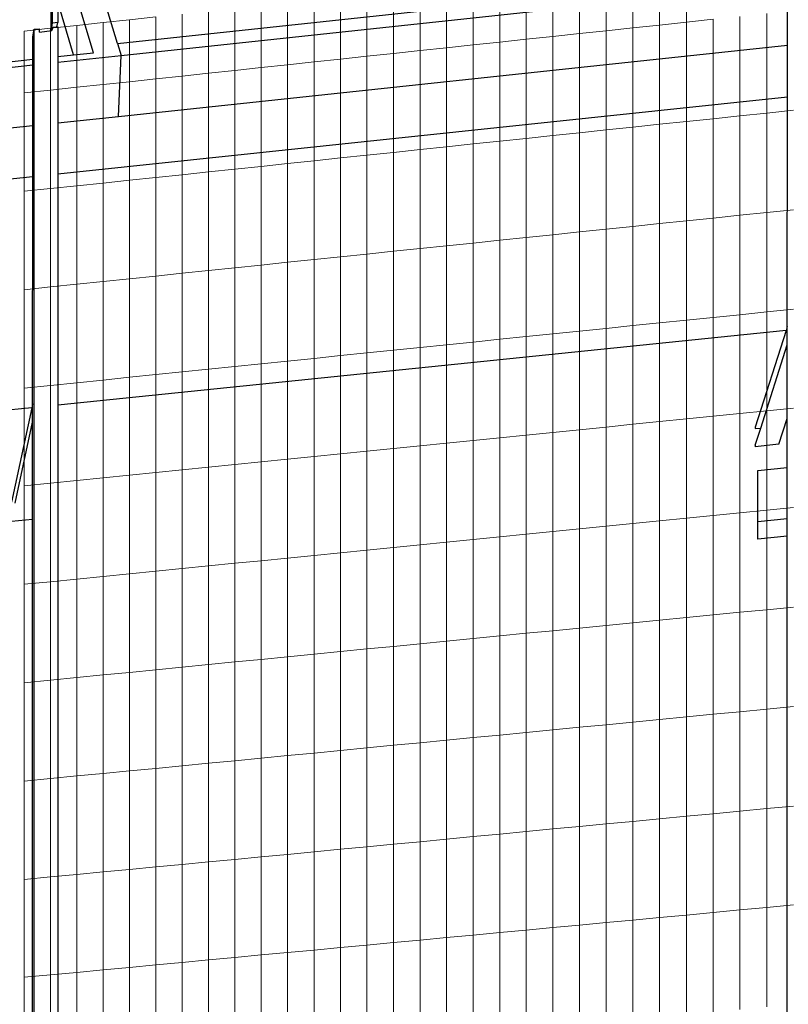
# Model space of a CAD drawing. Units: inches. Extents: x -8712 to 11808, y -1946 to 13938.
# Drawn here: x 5696 to 6316, y 5203 to 5997 of the extents above; entities that cross this region are included whole.
import ezdxf

# ---------------------------------------------------------------- set-up
doc = ezdxf.new("R2010")
doc.units = ezdxf.units.IN
doc.header["$LTSCALE"] = 2
doc.header["$MEASUREMENT"] = 0
doc.layers.add('_ans_dick', color=251, linetype='Continuous')
doc.layers.add('bt_gitter_d50', color=7, linetype='Continuous', lineweight=5, true_color=0xc8c8cb)

msp = doc.modelspace()

# ---------------------------------------------------------------- linework, layer by layer
at = {"layer": '_ans_dick'}
for p, q in [((5722.79, 5994.13), (5722.94, 6672.41)), ((5775.18, 5977.64), (5739.35, 6094.83)), ((5755.85, 5970.21), (5727.04, 6066.02)), ((5775.18, 5977.64), (6315.61, 6035.66)), ((5721.53, 5988.04), (5721.54, 6029.7)), ((5778.13, 5967.99), (6315.61, 6025.6)), ((6315.6, 5976.24), (6315.61, 6025.6)), ((5739.7, 5968.48), (5727.03, 6011.18)), ((5727.03, 6011.18), (5727.03, 5994.59)), ((5721.53, 5988.04), (5722.79, 5994.13)), ((5727.03, 5994.59), (5722.79, 5994.13)), ((5726.3, 5991.11), (5727.03, 5994.59)), ((5706.72, 5983.06), (5707.96, 5989.14)), ((5707.71, 4829.02), (5707.96, 5989.14)), ((5707.96, 5989.14), (5712.2, 5989.6)), ((5712.2, 5986.92), (5712.2, 5989.6)), ((5712.2, 5986.92), (5722.22, 5988)), ((5722.25, 5988.12), (5721.53, 5988.04)), ((5722.25, 5988.12), (5722.22, 5988)), ((5722.79, 5990.74), (5722.25, 5988.12)), ((5722.79, 5990.74), (5726.3, 5991.11)), ((5726.3, 5991.11), (5727.02, 5991.19)), ((5727.02, 5991.19), (5727.02, 5967.12)), ((5706.71, 5964.94), (5706.72, 5983.06)), ((5775.18, 5977.64), (5778.13, 5967.99)), ((5739.7, 5968.48), (5755.85, 5970.21)), ((5775.99, 5918.87), (6315.6, 5976.24)), ((6315.59, 5934.4), (6315.6, 5976.24)), ((5156.65, 5905.94), (5706.71, 5964.94)), ((5706.71, 5960.34), (5706.71, 5964.94)), ((5727.02, 5962.52), (5727.01, 5913.67)), ((5727.02, 5967.12), (5739.7, 5968.48)), ((5727.02, 5962.52), (5778.13, 5967.99)), ((5727.02, 5967.12), (5727.02, 5962.52)), ((5775.99, 5918.87), (5778.13, 5967.99)), ((5156.65, 5901.38), (5706.71, 5960.34)), ((5706.7, 5911.51), (5706.71, 5960.34)), ((6315.59, 5934.4), (5727, 5872.27)), ((6315.55, 5749.54), (6315.59, 5934.4)), ((5727.01, 5913.67), (5727, 5872.27)), ((5727.01, 5913.67), (5775.99, 5918.87)), ((5156.64, 5853.04), (5706.7, 5911.51)), ((5706.69, 5870.13), (5706.7, 5911.51)), ((5706.69, 5870.13), (5156.63, 5812.07)), ((5706.65, 5687.16), (5706.69, 5870.13)), ((5727, 5872.27), (5726.96, 5686.15)), ((6315.55, 5749.54), (6314.49, 5746.2)), ((6315.55, 5748.33), (6315.55, 5749.54)), ((6315.55, 5734.72), (6315.55, 5748.33)), ((6314.49, 5746.2), (5726.96, 5686.15)), ((6314.49, 5746.2), (6289.65, 5668.39)), ((6294.08, 5667.65), (6315.55, 5734.72)), ((6315.54, 5675.28), (6315.55, 5733.51)), ((6315.55, 5733.51), (6315.55, 5734.72)), ((5705.97, 5684), (5156.59, 5627.85)), ((5705.97, 5684), (5689.56, 5607.91)), ((5706.65, 5687.16), (5705.97, 5684)), ((5706.65, 5685.97), (5706.65, 5687.16)), ((5706.65, 5672.5), (5706.65, 5685.97)), ((5726.96, 5686.15), (5726.77, 4830.67)), ((5692.49, 5607.03), (5706.65, 5672.5)), ((5706.63, 5593.99), (5706.65, 5671.31)), ((5706.65, 5671.31), (5706.65, 5672.5)), ((6289.65, 5668.39), (6289.65, 5667.2)), ((6289.65, 5667.2), (6294.08, 5667.65)), ((6289.65, 5653.78), (6294.08, 5667.65)), ((6308.82, 5654.52), (6315.54, 5675.28)), ((6315.53, 5635.71), (6315.54, 5675.28)), ((6308.82, 5654.52), (6289.65, 5652.59)), ((6289.65, 5653.78), (6289.65, 5652.59)), ((6291.78, 5633.33), (6315.53, 5635.71)), ((6291.78, 5592.25), (6291.78, 5633.33)), ((6315.52, 5594.61), (6315.53, 5635.71)), ((5706.63, 5593.99), (5689.56, 5592.28)), ((5706.47, 4828.57), (5706.63, 5593.99)), ((6291.78, 5592.25), (6315.52, 5594.61)), ((6291.78, 5578.04), (6291.78, 5592.25)), ((6315.52, 5580.4), (6315.52, 5594.61)), ((6315.52, 5580.4), (6291.78, 5578.04)), ((6315.43, 5181.1), (6315.52, 5580.4))]:
    msp.add_line(p, q, dxfattribs=at)
at = {"layer": 'bt_gitter_d50'}
for p, q in [((6212.54, 5992.54), (6212.54, 6042.91)), ((6234.11, 5994.84), (6234.11, 6045.24)), ((6126.44, 5983.34), (6126.44, 6033.64)), ((6147.94, 5985.64), (6147.94, 6035.96)), ((6169.46, 5987.94), (6169.46, 6038.28)), ((6190.99, 5990.24), (6190.99, 6040.59)), ((6062.04, 5976.47), (6062.04, 6026.71)), ((6083.49, 5978.76), (6083.49, 6029.02)), ((6104.96, 5981.05), (6104.96, 6031.33)), ((5976.41, 5967.32), (5976.41, 6017.49)), ((5997.79, 5969.6), (5997.79, 6019.79)), ((6019.19, 5971.89), (6019.19, 6022.09)), ((6040.61, 5974.18), (6040.61, 6024.4)), ((5912.35, 5960.48), (5912.35, 6010.59)), ((5933.69, 5962.76), (5933.69, 6012.89)), ((5955.04, 5965.04), (5955.04, 6015.19)), ((5827.17, 5951.38), (5827.17, 6001.42)), ((5848.44, 5953.66), (5848.44, 6003.71)), ((5869.73, 5955.93), (5869.73, 6006)), ((5891.03, 5958.2), (5891.03, 6008.29)), ((6298.9, 5921.59), (6298.9, 6001.76)), ((5763.46, 5994.56), (5742.25, 5992.27)), ((5784.68, 5996.84), (5763.46, 5994.56)), ((5763.46, 5944.58), (5763.46, 5994.56)), ((5805.92, 5999.13), (5784.68, 5996.84)), ((5784.68, 5946.85), (5784.68, 5996.84)), ((5805.92, 5949.11), (5805.92, 5999.13)), ((6234.11, 5994.84), (6212.54, 5992.54)), ((6255.69, 5997.14), (6234.11, 5994.84)), ((6234.11, 5914.76), (6234.11, 5994.84)), ((6255.69, 5917.03), (6255.69, 5997.14)), ((6277.29, 5919.31), (6277.29, 5999.45)), ((5721.06, 5989.99), (5699.89, 5987.71)), ((5699.89, 5937.79), (5699.89, 5987.71)), ((5742.25, 5992.27), (5721.06, 5989.99)), ((5721.06, 5940.05), (5721.06, 5989.99)), ((5742.25, 5942.32), (5742.25, 5992.27)), ((6147.94, 5985.64), (6126.44, 5983.34)), ((6169.46, 5987.94), (6147.94, 5985.64)), ((6147.94, 5905.68), (6147.94, 5985.64)), ((6190.99, 5990.24), (6169.46, 5987.94)), ((6169.46, 5907.95), (6169.46, 5987.94)), ((6212.54, 5992.54), (6190.99, 5990.24)), ((6190.99, 5910.22), (6190.99, 5990.24)), ((6212.54, 5912.49), (6212.54, 5992.54)), ((6083.49, 5978.76), (6062.04, 5976.47)), ((6104.96, 5981.05), (6083.49, 5978.76)), ((6083.49, 5898.89), (6083.49, 5978.76)), ((6126.44, 5983.34), (6104.96, 5981.05)), ((6104.96, 5901.15), (6104.96, 5981.05)), ((6126.44, 5903.41), (6126.44, 5983.34)), ((5997.79, 5969.6), (5976.41, 5967.32)), ((6019.19, 5971.89), (5997.79, 5969.6)), ((5997.79, 5889.86), (5997.79, 5969.6)), ((6040.61, 5974.18), (6019.19, 5971.89)), ((6019.19, 5892.11), (6019.19, 5971.89)), ((6062.04, 5976.47), (6040.61, 5974.18)), ((6040.61, 5894.37), (6040.61, 5974.18)), ((6062.04, 5896.63), (6062.04, 5976.47)), ((5933.69, 5962.76), (5912.35, 5960.48)), ((5955.04, 5965.04), (5933.69, 5962.76)), ((5933.69, 5883.11), (5933.69, 5962.76)), ((5976.41, 5967.32), (5955.04, 5965.04)), ((5955.04, 5885.36), (5955.04, 5965.04)), ((5976.41, 5887.61), (5976.41, 5967.32)), ((5848.44, 5953.66), (5827.17, 5951.38)), ((5869.73, 5955.93), (5848.44, 5953.66)), ((5848.44, 5874.12), (5848.44, 5953.66)), ((5891.03, 5958.2), (5869.73, 5955.93)), ((5869.73, 5876.37), (5869.73, 5955.93)), ((5912.35, 5960.48), (5891.03, 5958.2)), ((5891.03, 5878.61), (5891.03, 5958.2)), ((5912.35, 5880.86), (5912.35, 5960.48)), ((5784.68, 5946.85), (5763.46, 5944.58)), ((5805.92, 5949.11), (5784.68, 5946.85)), ((5784.68, 5867.41), (5784.68, 5946.85)), ((5827.17, 5951.38), (5805.92, 5949.11)), ((5805.92, 5869.64), (5805.92, 5949.11)), ((5827.17, 5871.88), (5827.17, 5951.38)), ((5721.06, 5940.05), (5699.89, 5937.79)), ((5699.89, 5858.47), (5699.89, 5937.79)), ((5742.25, 5942.32), (5721.06, 5940.05)), ((5721.06, 5860.7), (5721.06, 5940.05)), ((5763.46, 5944.58), (5742.25, 5942.32)), ((5742.25, 5862.94), (5742.25, 5942.32)), ((5763.46, 5865.17), (5763.46, 5944.58)), ((6298.9, 5921.59), (6277.29, 5919.31)), ((6320.54, 5923.86), (6298.9, 5921.59)), ((6298.9, 5841.41), (6298.9, 5921.59)), ((6234.11, 5914.76), (6212.54, 5912.49)), ((6255.69, 5917.03), (6234.11, 5914.76)), ((6234.11, 5834.68), (6234.11, 5914.76)), ((6277.29, 5919.31), (6255.69, 5917.03)), ((6255.69, 5836.92), (6255.69, 5917.03)), ((6277.29, 5839.17), (6277.29, 5919.31)), ((6169.46, 5907.95), (6147.94, 5905.68)), ((6190.99, 5910.22), (6169.46, 5907.95)), ((6169.46, 5827.96), (6169.46, 5907.95)), ((6212.54, 5912.49), (6190.99, 5910.22)), ((6190.99, 5830.2), (6190.99, 5910.22)), ((6212.54, 5832.44), (6212.54, 5912.49)), ((6083.49, 5898.89), (6062.04, 5896.63)), ((6104.96, 5901.15), (6083.49, 5898.89)), ((6083.49, 5819.02), (6083.49, 5898.89)), ((6126.44, 5903.41), (6104.96, 5901.15)), ((6104.96, 5821.25), (6104.96, 5901.15)), ((6147.94, 5905.68), (6126.44, 5903.41)), ((6126.44, 5823.49), (6126.44, 5903.41)), ((6147.94, 5825.72), (6147.94, 5905.68)), ((5997.79, 5889.86), (5976.41, 5887.61)), ((6019.19, 5892.11), (5997.79, 5889.86)), ((5997.79, 5810.12), (5997.79, 5889.86)), ((6040.61, 5894.37), (6019.19, 5892.11)), ((6019.19, 5812.34), (6019.19, 5892.11)), ((6062.04, 5896.63), (6040.61, 5894.37)), ((6040.61, 5814.57), (6040.61, 5894.37)), ((6062.04, 5816.79), (6062.04, 5896.63)), ((5933.69, 5883.11), (5912.35, 5880.86)), ((5955.04, 5885.36), (5933.69, 5883.11)), ((5933.69, 5803.45), (5933.69, 5883.11)), ((5976.41, 5887.61), (5955.04, 5885.36)), ((5955.04, 5805.67), (5955.04, 5885.36)), ((5976.41, 5807.89), (5976.41, 5887.61)), ((5848.44, 5874.12), (5827.17, 5871.88)), ((5869.73, 5876.37), (5848.44, 5874.12)), ((5848.44, 5794.59), (5848.44, 5874.12)), ((5891.03, 5878.61), (5869.73, 5876.37)), ((5869.73, 5796.81), (5869.73, 5876.37)), ((5912.35, 5880.86), (5891.03, 5878.61)), ((5891.03, 5799.02), (5891.03, 5878.61)), ((5912.35, 5801.24), (5912.35, 5880.86)), ((5784.68, 5867.41), (5763.46, 5865.17)), ((5805.92, 5869.64), (5784.68, 5867.41)), ((5784.68, 5787.97), (5784.68, 5867.41)), ((5827.17, 5871.88), (5805.92, 5869.64)), ((5805.92, 5790.17), (5805.92, 5869.64)), ((5827.17, 5792.38), (5827.17, 5871.88)), ((5721.06, 5860.7), (5699.89, 5858.47)), ((5699.89, 5779.15), (5699.89, 5858.47)), ((5742.25, 5862.94), (5721.06, 5860.7)), ((5721.06, 5781.35), (5721.06, 5860.7)), ((5763.46, 5865.17), (5742.25, 5862.94)), ((5742.25, 5783.56), (5742.25, 5862.94)), ((5763.46, 5785.76), (5763.46, 5865.17)), ((6320.54, 5843.66), (6298.9, 5841.41)), ((6234.11, 5834.68), (6212.54, 5832.44)), ((6255.69, 5836.92), (6234.11, 5834.68)), ((6234.11, 5754.6), (6234.11, 5834.68)), ((6277.29, 5839.17), (6255.69, 5836.92)), ((6255.69, 5756.81), (6255.69, 5836.92)), ((6298.9, 5841.41), (6277.29, 5839.17)), ((6277.29, 5759.02), (6277.29, 5839.17)), ((6298.9, 5761.24), (6298.9, 5841.41)), ((6169.46, 5827.96), (6147.94, 5825.72)), ((6190.99, 5830.2), (6169.46, 5827.96)), ((6169.46, 5747.97), (6169.46, 5827.96)), ((6212.54, 5832.44), (6190.99, 5830.2)), ((6190.99, 5750.18), (6190.99, 5830.2)), ((6212.54, 5752.39), (6212.54, 5832.44)), ((6083.49, 5819.02), (6062.04, 5816.79)), ((6104.96, 5821.25), (6083.49, 5819.02)), ((6083.49, 5739.16), (6083.49, 5819.02)), ((6126.44, 5823.49), (6104.96, 5821.25)), ((6104.96, 5741.36), (6104.96, 5821.25)), ((6147.94, 5825.72), (6126.44, 5823.49)), ((6126.44, 5743.56), (6126.44, 5823.49)), ((6147.94, 5745.76), (6147.94, 5825.72)), ((6019.19, 5812.34), (5997.79, 5810.12)), ((6040.61, 5814.57), (6019.19, 5812.34)), ((6019.19, 5732.57), (6019.19, 5812.34)), ((6062.04, 5816.79), (6040.61, 5814.57)), ((6040.61, 5734.76), (6040.61, 5814.57)), ((6062.04, 5736.96), (6062.04, 5816.79)), ((5933.69, 5803.45), (5912.35, 5801.24)), ((5955.04, 5805.67), (5933.69, 5803.45)), ((5933.69, 5723.8), (5933.69, 5803.45)), ((5976.41, 5807.89), (5955.04, 5805.67)), ((5955.04, 5725.99), (5955.04, 5805.67)), ((5997.79, 5810.12), (5976.41, 5807.89)), ((5976.41, 5728.18), (5976.41, 5807.89)), ((5997.79, 5730.37), (5997.79, 5810.12)), ((5848.44, 5794.59), (5827.17, 5792.38)), ((5869.73, 5796.81), (5848.44, 5794.59)), ((5848.44, 5715.06), (5848.44, 5794.59)), ((5891.03, 5799.02), (5869.73, 5796.81)), ((5869.73, 5717.24), (5869.73, 5796.81)), ((5912.35, 5801.24), (5891.03, 5799.02)), ((5891.03, 5719.43), (5891.03, 5799.02)), ((5912.35, 5721.61), (5912.35, 5801.24)), ((5784.68, 5787.97), (5763.46, 5785.76)), ((5805.92, 5790.17), (5784.68, 5787.97)), ((5784.68, 5708.53), (5784.68, 5787.97)), ((5827.17, 5792.38), (5805.92, 5790.17)), ((5805.92, 5710.7), (5805.92, 5790.17)), ((5827.17, 5712.88), (5827.17, 5792.38)), ((5721.06, 5781.35), (5699.89, 5779.15)), ((5699.89, 5699.83), (5699.89, 5779.15)), ((5742.25, 5783.56), (5721.06, 5781.35)), ((5721.06, 5702), (5721.06, 5781.35)), ((5763.46, 5785.76), (5742.25, 5783.56)), ((5742.25, 5704.18), (5742.25, 5783.56)), ((5763.46, 5706.35), (5763.46, 5785.76)), ((6320.54, 5763.46), (6298.9, 5761.24)), ((6255.69, 5756.81), (6234.11, 5754.6)), ((6277.29, 5759.02), (6255.69, 5756.81)), ((6255.69, 5677.17), (6255.69, 5756.81)), ((6298.9, 5761.24), (6277.29, 5759.02)), ((6277.29, 5679.36), (6277.29, 5759.02)), ((6298.9, 5681.54), (6298.9, 5761.24)), ((6169.46, 5747.97), (6147.94, 5745.76)), ((6190.99, 5750.18), (6169.46, 5747.97)), ((6169.46, 5668.46), (6169.46, 5747.97)), ((6212.54, 5752.39), (6190.99, 5750.18)), ((6190.99, 5670.63), (6190.99, 5750.18)), ((6234.11, 5754.6), (6212.54, 5752.39)), ((6212.54, 5672.81), (6212.54, 5752.39)), ((6234.11, 5674.99), (6234.11, 5754.6)), ((6083.49, 5739.16), (6062.04, 5736.96)), ((6104.96, 5741.36), (6083.49, 5739.16)), ((6083.49, 5659.76), (6083.49, 5739.16)), ((6126.44, 5743.56), (6104.96, 5741.36)), ((6104.96, 5661.93), (6104.96, 5741.36)), ((6147.94, 5745.76), (6126.44, 5743.56)), ((6126.44, 5664.11), (6126.44, 5743.56)), ((6147.94, 5666.28), (6147.94, 5745.76)), ((6019.19, 5732.57), (5997.79, 5730.37)), ((6040.61, 5734.76), (6019.19, 5732.57)), ((6019.19, 5653.26), (6019.19, 5732.57)), ((6062.04, 5736.96), (6040.61, 5734.76)), ((6040.61, 5655.43), (6040.61, 5734.76)), ((6062.04, 5657.6), (6062.04, 5736.96)), ((5933.69, 5723.8), (5912.35, 5721.61)), ((5955.04, 5725.99), (5933.69, 5723.8)), ((5933.69, 5644.62), (5933.69, 5723.8)), ((5976.41, 5728.18), (5955.04, 5725.99)), ((5955.04, 5646.78), (5955.04, 5725.99)), ((5997.79, 5730.37), (5976.41, 5728.18)), ((5976.41, 5648.94), (5976.41, 5728.18)), ((5997.79, 5651.1), (5997.79, 5730.37)), ((5869.73, 5717.24), (5848.44, 5715.06)), ((5891.03, 5719.43), (5869.73, 5717.24)), ((5869.73, 5638.16), (5869.73, 5717.24)), ((5912.35, 5721.61), (5891.03, 5719.43)), ((5891.03, 5640.31), (5891.03, 5719.43)), ((5912.35, 5642.46), (5912.35, 5721.61)), ((5784.68, 5708.53), (5763.46, 5706.35)), ((5805.92, 5710.7), (5784.68, 5708.53)), ((5784.68, 5629.56), (5784.68, 5708.53)), ((5827.17, 5712.88), (5805.92, 5710.7)), ((5805.92, 5631.7), (5805.92, 5710.7)), ((5848.44, 5715.06), (5827.17, 5712.88)), ((5827.17, 5633.85), (5827.17, 5712.88)), ((5848.44, 5636), (5848.44, 5715.06)), ((5721.06, 5702), (5699.89, 5699.83)), ((5699.89, 5620.99), (5699.89, 5699.83)), ((5742.25, 5704.18), (5721.06, 5702)), ((5721.06, 5623.13), (5721.06, 5702)), ((5763.46, 5706.35), (5742.25, 5704.18)), ((5742.25, 5625.27), (5742.25, 5704.18)), ((5763.46, 5627.41), (5763.46, 5706.35)), ((6320.54, 5683.73), (6298.9, 5681.54)), ((6255.69, 5677.17), (6234.11, 5674.99)), ((6277.29, 5679.36), (6255.69, 5677.17)), ((6255.69, 5676.7), (6255.69, 5677.17)), ((6255.69, 5597.06), (6255.69, 5676.7)), ((6298.9, 5681.54), (6277.29, 5679.36)), ((6277.29, 5678.88), (6277.29, 5679.36)), ((6277.29, 5599.21), (6277.29, 5678.88)), ((6298.9, 5681.06), (6298.9, 5681.54)), ((6298.9, 5601.37), (6298.9, 5681.06)), ((6169.46, 5668.46), (6147.94, 5666.28)), ((6190.99, 5670.63), (6169.46, 5668.46)), ((6169.46, 5667.98), (6169.46, 5668.46)), ((6169.46, 5588.47), (6169.46, 5667.98)), ((6212.54, 5672.81), (6190.99, 5670.63)), ((6190.99, 5670.16), (6190.99, 5670.63)), ((6190.99, 5590.61), (6190.99, 5670.16)), ((6234.11, 5674.99), (6212.54, 5672.81)), ((6212.54, 5672.33), (6212.54, 5672.81)), ((6212.54, 5592.76), (6212.54, 5672.33)), ((6234.11, 5674.51), (6234.11, 5674.99)), ((6234.11, 5594.91), (6234.11, 5674.51)), ((6083.49, 5659.76), (6062.04, 5657.6)), ((6104.96, 5661.93), (6083.49, 5659.76)), ((6083.49, 5659.29), (6083.49, 5659.76)), ((6126.44, 5664.11), (6104.96, 5661.93)), ((6104.96, 5661.46), (6104.96, 5661.93)), ((6104.96, 5582.04), (6104.96, 5661.46)), ((6147.94, 5666.28), (6126.44, 5664.11)), ((6126.44, 5663.63), (6126.44, 5664.11)), ((6126.44, 5584.18), (6126.44, 5663.63)), ((6147.94, 5665.8), (6147.94, 5666.28)), ((6147.94, 5586.32), (6147.94, 5665.8)), ((6019.19, 5653.26), (5997.79, 5651.1)), ((6040.61, 5655.43), (6019.19, 5653.26)), ((6019.19, 5652.79), (6019.19, 5653.26)), ((6019.19, 5573.49), (6019.19, 5652.79)), ((6062.04, 5657.6), (6040.61, 5655.43)), ((6040.61, 5654.96), (6040.61, 5655.43)), ((6040.61, 5575.62), (6040.61, 5654.96)), ((6062.04, 5657.12), (6062.04, 5657.6)), ((6062.04, 5577.76), (6062.04, 5657.12)), ((6083.49, 5579.9), (6083.49, 5659.29)), ((5933.69, 5644.62), (5912.35, 5642.46)), ((5955.04, 5646.78), (5933.69, 5644.62)), ((5933.69, 5644.15), (5933.69, 5644.62)), ((5933.69, 5564.97), (5933.69, 5644.15)), ((5976.41, 5648.94), (5955.04, 5646.78)), ((5955.04, 5646.31), (5955.04, 5646.78)), ((5955.04, 5567.1), (5955.04, 5646.31)), ((5997.79, 5651.1), (5976.41, 5648.94)), ((5976.41, 5648.47), (5976.41, 5648.94)), ((5976.41, 5569.23), (5976.41, 5648.47)), ((5997.79, 5650.63), (5997.79, 5651.1)), ((5997.79, 5571.36), (5997.79, 5650.63)), ((5848.44, 5636), (5827.17, 5633.85)), ((5869.73, 5638.16), (5848.44, 5636)), ((5848.44, 5635.53), (5848.44, 5636)), ((5891.03, 5640.31), (5869.73, 5638.16)), ((5869.73, 5637.68), (5869.73, 5638.16)), ((5869.73, 5558.59), (5869.73, 5637.68)), ((5912.35, 5642.46), (5891.03, 5640.31)), ((5891.03, 5639.84), (5891.03, 5640.31)), ((5891.03, 5560.72), (5891.03, 5639.84)), ((5912.35, 5641.99), (5912.35, 5642.46)), ((5912.35, 5562.84), (5912.35, 5641.99)), ((5784.68, 5629.56), (5763.46, 5627.41)), ((5805.92, 5631.7), (5784.68, 5629.56)), ((5784.68, 5629.09), (5784.68, 5629.56)), ((5784.68, 5550.12), (5784.68, 5629.09)), ((5827.17, 5633.85), (5805.92, 5631.7)), ((5805.92, 5631.23), (5805.92, 5631.7)), ((5805.92, 5552.23), (5805.92, 5631.23)), ((5827.17, 5633.38), (5827.17, 5633.85)), ((5827.17, 5554.35), (5827.17, 5633.38)), ((5848.44, 5556.47), (5848.44, 5635.53)), ((5721.06, 5623.13), (5699.89, 5620.99)), ((5699.89, 5620.51), (5699.89, 5620.99)), ((5699.89, 5541.67), (5699.89, 5620.51)), ((5742.25, 5625.27), (5721.06, 5623.13)), ((5721.06, 5622.66), (5721.06, 5623.13)), ((5721.06, 5543.78), (5721.06, 5622.66)), ((5763.46, 5627.41), (5742.25, 5625.27)), ((5742.25, 5624.8), (5742.25, 5625.27)), ((5742.25, 5545.89), (5742.25, 5624.8)), ((5763.46, 5626.94), (5763.46, 5627.41)), ((5763.46, 5548), (5763.46, 5626.94)), ((6255.69, 5597.06), (6234.11, 5594.91)), ((6277.29, 5599.21), (6255.69, 5597.06)), ((6255.69, 5516.95), (6255.69, 5597.06)), ((6298.9, 5601.37), (6277.29, 5599.21)), ((6277.29, 5519.07), (6277.29, 5599.21)), ((6320.54, 5603.52), (6298.9, 5601.37)), ((6298.9, 5521.19), (6298.9, 5601.37)), ((6169.46, 5588.47), (6147.94, 5586.32)), ((6190.99, 5590.61), (6169.46, 5588.47)), ((6169.46, 5508.48), (6169.46, 5588.47)), ((6212.54, 5592.76), (6190.99, 5590.61)), ((6190.99, 5510.59), (6190.99, 5590.61)), ((6234.11, 5594.91), (6212.54, 5592.76)), ((6212.54, 5512.71), (6212.54, 5592.76)), ((6234.11, 5514.83), (6234.11, 5594.91)), ((6104.96, 5582.04), (6083.49, 5579.9)), ((6126.44, 5584.18), (6104.96, 5582.04)), ((6104.96, 5502.14), (6104.96, 5582.04)), ((6147.94, 5586.32), (6126.44, 5584.18)), ((6126.44, 5504.25), (6126.44, 5584.18)), ((6147.94, 5506.36), (6147.94, 5586.32)), ((6019.19, 5573.49), (5997.79, 5571.36)), ((6040.61, 5575.62), (6019.19, 5573.49)), ((6019.19, 5493.72), (6019.19, 5573.49)), ((6062.04, 5577.76), (6040.61, 5575.62)), ((6040.61, 5495.82), (6040.61, 5575.62)), ((6083.49, 5579.9), (6062.04, 5577.76)), ((6062.04, 5497.92), (6062.04, 5577.76)), ((6083.49, 5500.03), (6083.49, 5579.9)), ((5933.69, 5564.97), (5912.35, 5562.84)), ((5955.04, 5567.1), (5933.69, 5564.97)), ((5933.69, 5485.32), (5933.69, 5564.97)), ((5976.41, 5569.23), (5955.04, 5567.1)), ((5955.04, 5487.41), (5955.04, 5567.1)), ((5997.79, 5571.36), (5976.41, 5569.23)), ((5976.41, 5489.51), (5976.41, 5569.23)), ((5997.79, 5491.61), (5997.79, 5571.36)), ((5848.44, 5556.47), (5827.17, 5554.35)), ((5869.73, 5558.59), (5848.44, 5556.47)), ((5848.44, 5476.94), (5848.44, 5556.47)), ((5891.03, 5560.72), (5869.73, 5558.59)), ((5869.73, 5479.03), (5869.73, 5558.59)), ((5912.35, 5562.84), (5891.03, 5560.72)), ((5891.03, 5481.13), (5891.03, 5560.72)), ((5912.35, 5483.22), (5912.35, 5562.84)), ((5784.68, 5550.12), (5763.46, 5548)), ((5805.92, 5552.23), (5784.68, 5550.12)), ((5784.68, 5470.68), (5784.68, 5550.12)), ((5827.17, 5554.35), (5805.92, 5552.23)), ((5805.92, 5472.76), (5805.92, 5552.23)), ((5827.17, 5474.85), (5827.17, 5554.35)), ((5721.06, 5543.78), (5699.89, 5541.67)), ((5699.89, 5462.35), (5699.89, 5541.67)), ((5742.25, 5545.89), (5721.06, 5543.78)), ((5721.06, 5464.43), (5721.06, 5543.78)), ((5763.46, 5548), (5742.25, 5545.89)), ((5742.25, 5466.51), (5742.25, 5545.89)), ((5763.46, 5468.59), (5763.46, 5548)), ((6255.69, 5516.95), (6234.11, 5514.83)), ((6277.29, 5519.07), (6255.69, 5516.95)), ((6255.69, 5436.84), (6255.69, 5516.95)), ((6298.9, 5521.19), (6277.29, 5519.07)), ((6277.29, 5438.93), (6277.29, 5519.07)), ((6320.54, 5523.32), (6298.9, 5521.19)), ((6298.9, 5441.02), (6298.9, 5521.19)), ((6190.99, 5510.59), (6169.46, 5508.48)), ((6212.54, 5512.71), (6190.99, 5510.59)), ((6190.99, 5430.57), (6190.99, 5510.59)), ((6234.11, 5514.83), (6212.54, 5512.71)), ((6212.54, 5432.66), (6212.54, 5512.71)), ((6234.11, 5434.75), (6234.11, 5514.83)), ((6104.96, 5502.14), (6083.49, 5500.03)), ((6126.44, 5504.25), (6104.96, 5502.14)), ((6104.96, 5422.24), (6104.96, 5502.14)), ((6147.94, 5506.36), (6126.44, 5504.25)), ((6126.44, 5424.32), (6126.44, 5504.25)), ((6169.46, 5508.48), (6147.94, 5506.36)), ((6147.94, 5426.4), (6147.94, 5506.36)), ((6169.46, 5428.49), (6169.46, 5508.48)), ((6019.19, 5493.72), (5997.79, 5491.61)), ((6040.61, 5495.82), (6019.19, 5493.72)), ((6019.19, 5413.94), (6019.19, 5493.72)), ((6062.04, 5497.92), (6040.61, 5495.82)), ((6040.61, 5416.01), (6040.61, 5495.82)), ((6083.49, 5500.03), (6062.04, 5497.92)), ((6062.04, 5418.09), (6062.04, 5497.92)), ((6083.49, 5420.17), (6083.49, 5500.03)), ((5933.69, 5485.32), (5912.35, 5483.22)), ((5955.04, 5487.41), (5933.69, 5485.32)), ((5933.69, 5405.66), (5933.69, 5485.32)), ((5976.41, 5489.51), (5955.04, 5487.41)), ((5955.04, 5407.73), (5955.04, 5487.41)), ((5997.79, 5491.61), (5976.41, 5489.51)), ((5976.41, 5409.8), (5976.41, 5489.51)), ((5997.79, 5411.87), (5997.79, 5491.61)), ((5869.73, 5479.03), (5848.44, 5476.94)), ((5891.03, 5481.13), (5869.73, 5479.03)), ((5869.73, 5399.47), (5869.73, 5479.03)), ((5912.35, 5483.22), (5891.03, 5481.13)), ((5891.03, 5401.53), (5891.03, 5481.13)), ((5912.35, 5403.6), (5912.35, 5483.22)), ((5784.68, 5470.68), (5763.46, 5468.59)), ((5805.92, 5472.76), (5784.68, 5470.68)), ((5784.68, 5391.24), (5784.68, 5470.68)), ((5827.17, 5474.85), (5805.92, 5472.76)), ((5805.92, 5393.29), (5805.92, 5472.76)), ((5848.44, 5476.94), (5827.17, 5474.85)), ((5827.17, 5395.35), (5827.17, 5474.85)), ((5848.44, 5397.41), (5848.44, 5476.94)), ((5721.06, 5464.43), (5699.89, 5462.35)), ((5699.89, 5383.03), (5699.89, 5462.35)), ((5742.25, 5466.51), (5721.06, 5464.43)), ((5721.06, 5385.08), (5721.06, 5464.43)), ((5763.46, 5468.59), (5742.25, 5466.51)), ((5742.25, 5387.13), (5742.25, 5466.51)), ((5763.46, 5389.18), (5763.46, 5468.59)), ((6277.29, 5438.93), (6255.69, 5436.84)), ((6298.9, 5441.02), (6277.29, 5438.93)), ((6277.29, 5358.78), (6277.29, 5438.93)), ((6320.54, 5443.11), (6298.9, 5441.02)), ((6298.9, 5360.85), (6298.9, 5441.02)), ((6190.99, 5430.57), (6169.46, 5428.49)), ((6212.54, 5432.66), (6190.99, 5430.57)), ((6190.99, 5350.55), (6190.99, 5430.57)), ((6234.11, 5434.75), (6212.54, 5432.66)), ((6212.54, 5352.61), (6212.54, 5432.66)), ((6255.69, 5436.84), (6234.11, 5434.75)), ((6234.11, 5354.67), (6234.11, 5434.75)), ((6255.69, 5356.72), (6255.69, 5436.84)), ((6104.96, 5422.24), (6083.49, 5420.17)), ((6126.44, 5424.32), (6104.96, 5422.24)), ((6104.96, 5342.35), (6104.96, 5422.24)), ((6147.94, 5426.4), (6126.44, 5424.32)), ((6126.44, 5344.4), (6126.44, 5424.32)), ((6169.46, 5428.49), (6147.94, 5426.4)), ((6147.94, 5346.45), (6147.94, 5426.4)), ((6169.46, 5348.5), (6169.46, 5428.49)), ((6019.19, 5413.94), (5997.79, 5411.87)), ((6040.61, 5416.01), (6019.19, 5413.94)), ((6019.19, 5334.17), (6019.19, 5413.94)), ((6062.04, 5418.09), (6040.61, 5416.01)), ((6040.61, 5336.21), (6040.61, 5416.01)), ((6083.49, 5420.17), (6062.04, 5418.09)), ((6062.04, 5338.25), (6062.04, 5418.09)), ((6083.49, 5340.3), (6083.49, 5420.17)), ((5933.69, 5405.66), (5912.35, 5403.6)), ((5955.04, 5407.73), (5933.69, 5405.66)), ((5933.69, 5326.01), (5933.69, 5405.66)), ((5976.41, 5409.8), (5955.04, 5407.73)), ((5955.04, 5328.05), (5955.04, 5407.73)), ((5997.79, 5411.87), (5976.41, 5409.8)), ((5976.41, 5330.08), (5976.41, 5409.8)), ((5997.79, 5332.12), (5997.79, 5411.87)), ((5869.73, 5399.47), (5848.44, 5397.41)), ((5891.03, 5401.53), (5869.73, 5399.47)), ((5869.73, 5319.91), (5869.73, 5399.47)), ((5912.35, 5403.6), (5891.03, 5401.53)), ((5891.03, 5321.94), (5891.03, 5401.53)), ((5912.35, 5323.97), (5912.35, 5403.6)), ((5784.68, 5391.24), (5763.46, 5389.18)), ((5805.92, 5393.29), (5784.68, 5391.24)), ((5784.68, 5311.8), (5784.68, 5391.24)), ((5827.17, 5395.35), (5805.92, 5393.29)), ((5805.92, 5313.82), (5805.92, 5393.29)), ((5848.44, 5397.41), (5827.17, 5395.35)), ((5827.17, 5315.85), (5827.17, 5395.35)), ((5848.44, 5317.88), (5848.44, 5397.41)), ((5721.06, 5385.08), (5699.89, 5383.03)), ((5699.89, 5303.71), (5699.89, 5383.03)), ((5742.25, 5387.13), (5721.06, 5385.08)), ((5721.06, 5305.73), (5721.06, 5385.08)), ((5763.46, 5389.18), (5742.25, 5387.13)), ((5742.25, 5307.75), (5742.25, 5387.13)), ((5763.46, 5309.77), (5763.46, 5389.18)), ((6277.29, 5358.78), (6255.69, 5356.72)), ((6298.9, 5360.85), (6277.29, 5358.78)), ((6277.29, 5279.12), (6277.29, 5358.78)), ((6320.54, 5362.91), (6298.9, 5360.85)), ((6298.9, 5281.15), (6298.9, 5360.85)), ((6190.99, 5350.55), (6169.46, 5348.5)), ((6212.54, 5352.61), (6190.99, 5350.55)), ((6190.99, 5271.01), (6190.99, 5350.55)), ((6234.11, 5354.67), (6212.54, 5352.61)), ((6212.54, 5273.03), (6212.54, 5352.61)), ((6255.69, 5356.72), (6234.11, 5354.67)), ((6234.11, 5275.06), (6234.11, 5354.67)), ((6255.69, 5277.09), (6255.69, 5356.72)), ((6104.96, 5342.35), (6083.49, 5340.3)), ((6126.44, 5344.4), (6104.96, 5342.35)), ((6104.96, 5262.92), (6104.96, 5342.35)), ((6147.94, 5346.45), (6126.44, 5344.4)), ((6126.44, 5264.94), (6126.44, 5344.4)), ((6169.46, 5348.5), (6147.94, 5346.45)), ((6147.94, 5266.96), (6147.94, 5346.45)), ((6169.46, 5268.99), (6169.46, 5348.5)), ((6040.61, 5336.21), (6019.19, 5334.17)), ((6062.04, 5338.25), (6040.61, 5336.21)), ((6040.61, 5256.88), (6040.61, 5336.21)), ((6083.49, 5340.3), (6062.04, 5338.25)), ((6062.04, 5258.89), (6062.04, 5338.25)), ((6083.49, 5260.91), (6083.49, 5340.3)), ((5955.04, 5328.05), (5933.69, 5326.01)), ((5976.41, 5330.08), (5955.04, 5328.05)), ((5955.04, 5248.84), (5955.04, 5328.05)), ((5997.79, 5332.12), (5976.41, 5330.08)), ((5976.41, 5250.84), (5976.41, 5330.08)), ((6019.19, 5334.17), (5997.79, 5332.12)), ((5997.79, 5252.85), (5997.79, 5332.12)), ((6019.19, 5254.87), (6019.19, 5334.17)), ((5869.73, 5319.91), (5848.44, 5317.88)), ((5891.03, 5321.94), (5869.73, 5319.91)), ((5869.73, 5240.82), (5869.73, 5319.91)), ((5912.35, 5323.97), (5891.03, 5321.94)), ((5891.03, 5242.82), (5891.03, 5321.94)), ((5933.69, 5326.01), (5912.35, 5323.97)), ((5912.35, 5244.83), (5912.35, 5323.97)), ((5933.69, 5246.83), (5933.69, 5326.01)), ((5784.68, 5311.8), (5763.46, 5309.77)), ((5805.92, 5313.82), (5784.68, 5311.8)), ((5784.68, 5232.83), (5784.68, 5311.8)), ((5827.17, 5315.85), (5805.92, 5313.82)), ((5805.92, 5234.82), (5805.92, 5313.82)), ((5848.44, 5317.88), (5827.17, 5315.85)), ((5827.17, 5236.82), (5827.17, 5315.85)), ((5848.44, 5238.82), (5848.44, 5317.88)), ((5721.06, 5305.73), (5699.89, 5303.71)), ((5699.89, 5224.86), (5699.89, 5303.71)), ((5742.25, 5307.75), (5721.06, 5305.73)), ((5721.06, 5226.85), (5721.06, 5305.73)), ((5763.46, 5309.77), (5742.25, 5307.75)), ((5742.25, 5228.84), (5742.25, 5307.75)), ((5763.46, 5230.83), (5763.46, 5309.77)), ((6277.29, 5279.12), (6255.69, 5277.09)), ((6298.9, 5281.15), (6277.29, 5279.12)), ((6277.29, 5278.64), (6277.29, 5279.12)), ((6277.29, 5198.97), (6277.29, 5278.64)), ((6320.54, 5283.18), (6298.9, 5281.15)), ((6298.9, 5280.67), (6298.9, 5281.15)), ((6298.9, 5200.97), (6298.9, 5280.67)), ((6190.99, 5271.01), (6169.46, 5268.99)), ((6212.54, 5273.03), (6190.99, 5271.01)), ((6190.99, 5270.53), (6190.99, 5271.01)), ((6234.11, 5275.06), (6212.54, 5273.03)), ((6212.54, 5272.56), (6212.54, 5273.03)), ((6212.54, 5192.98), (6212.54, 5272.56)), ((6255.69, 5277.09), (6234.11, 5275.06)), ((6234.11, 5274.58), (6234.11, 5275.06)), ((6234.11, 5194.98), (6234.11, 5274.58)), ((6255.69, 5276.61), (6255.69, 5277.09)), ((6255.69, 5196.98), (6255.69, 5276.61)), ((6104.96, 5262.92), (6083.49, 5260.91)), ((6126.44, 5264.94), (6104.96, 5262.92)), ((6104.96, 5262.45), (6104.96, 5262.92)), ((6147.94, 5266.96), (6126.44, 5264.94)), ((6126.44, 5264.47), (6126.44, 5264.94)), ((6126.44, 5185.02), (6126.44, 5264.47)), ((6169.46, 5268.99), (6147.94, 5266.96)), ((6147.94, 5266.49), (6147.94, 5266.96)), ((6147.94, 5187), (6147.94, 5266.49)), ((6169.46, 5268.51), (6169.46, 5268.99)), ((6169.46, 5189), (6169.46, 5268.51)), ((6190.99, 5190.99), (6190.99, 5270.53)), ((6019.19, 5254.87), (5997.79, 5252.85)), ((6040.61, 5256.88), (6019.19, 5254.87)), ((6019.19, 5254.39), (6019.19, 5254.87)), ((6062.04, 5258.89), (6040.61, 5256.88)), ((6040.61, 5256.4), (6040.61, 5256.88)), ((6040.61, 5177.07), (6040.61, 5256.4)), ((6083.49, 5260.91), (6062.04, 5258.89)), ((6062.04, 5258.42), (6062.04, 5258.89)), ((6062.04, 5179.06), (6062.04, 5258.42)), ((6083.49, 5260.43), (6083.49, 5260.91)), ((6083.49, 5181.04), (6083.49, 5260.43)), ((6104.96, 5183.03), (6104.96, 5262.45)), ((5955.04, 5248.84), (5933.69, 5246.83)), ((5976.41, 5250.84), (5955.04, 5248.84)), ((5955.04, 5248.36), (5955.04, 5248.84)), ((5955.04, 5169.15), (5955.04, 5248.36)), ((5997.79, 5252.85), (5976.41, 5250.84)), ((5976.41, 5250.37), (5976.41, 5250.84)), ((5976.41, 5171.13), (5976.41, 5250.37)), ((5997.79, 5252.38), (5997.79, 5252.85)), ((5997.79, 5173.11), (5997.79, 5252.38)), ((6019.19, 5175.09), (6019.19, 5254.39)), ((5869.73, 5240.82), (5848.44, 5238.82)), ((5891.03, 5242.82), (5869.73, 5240.82)), ((5869.73, 5240.35), (5869.73, 5240.82)), ((5869.73, 5161.26), (5869.73, 5240.35)), ((5912.35, 5244.83), (5891.03, 5242.82)), ((5891.03, 5242.35), (5891.03, 5242.82)), ((5891.03, 5163.23), (5891.03, 5242.35)), ((5933.69, 5246.83), (5912.35, 5244.83)), ((5912.35, 5244.35), (5912.35, 5244.83)), ((5912.35, 5165.2), (5912.35, 5244.35)), ((5933.69, 5246.36), (5933.69, 5246.83)), ((5933.69, 5167.18), (5933.69, 5246.36)), ((5784.68, 5232.83), (5763.46, 5230.83)), ((5805.92, 5234.82), (5784.68, 5232.83)), ((5784.68, 5232.36), (5784.68, 5232.83)), ((5784.68, 5153.39), (5784.68, 5232.36)), ((5827.17, 5236.82), (5805.92, 5234.82)), ((5805.92, 5234.35), (5805.92, 5234.82)), ((5805.92, 5155.35), (5805.92, 5234.35)), ((5848.44, 5238.82), (5827.17, 5236.82)), ((5827.17, 5236.35), (5827.17, 5236.82)), ((5827.17, 5157.32), (5827.17, 5236.35)), ((5848.44, 5238.35), (5848.44, 5238.82)), ((5848.44, 5159.29), (5848.44, 5238.35)), ((5721.06, 5226.85), (5699.89, 5224.86)), ((5699.89, 5224.39), (5699.89, 5224.86)), ((5699.89, 5145.54), (5699.89, 5224.39)), ((5742.25, 5228.84), (5721.06, 5226.85)), ((5721.06, 5226.38), (5721.06, 5226.85)), ((5721.06, 5147.5), (5721.06, 5226.38)), ((5763.46, 5230.83), (5742.25, 5228.84)), ((5742.25, 5228.37), (5742.25, 5228.84)), ((5742.25, 5149.46), (5742.25, 5228.37)), ((5763.46, 5230.36), (5763.46, 5230.83)), ((5763.46, 5151.42), (5763.46, 5230.36))]:
    msp.add_line(p, q, dxfattribs=at)

doc.saveas('drawing.dxf')
